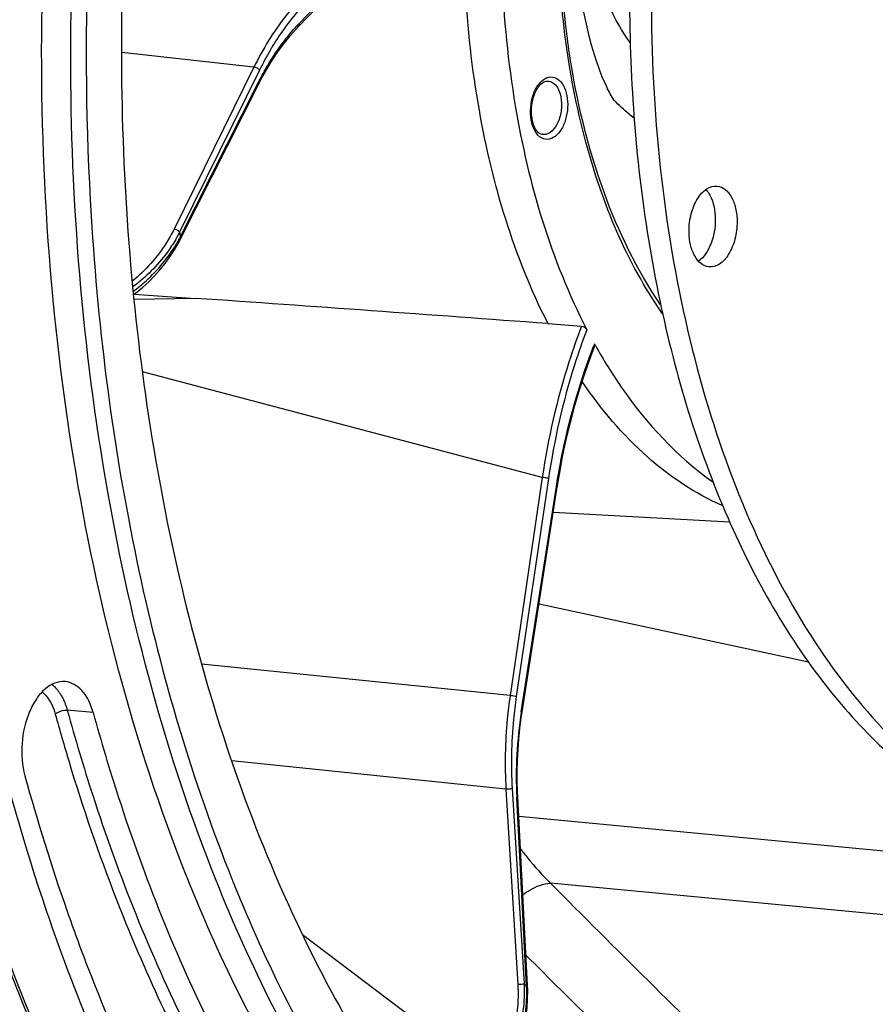
# Model space of a CAD drawing. Units: millimetres. Extents: x 0 to 594, y 0 to 420.
# Drawn here: x 191 to 210, y 56 to 78 of the extents above; entities that cross this region are included whole.
import ezdxf

# ---------------------------------------------------------------- set-up
doc = ezdxf.new("R2010")
doc.units = ezdxf.units.MM
doc.header["$LTSCALE"] = 32.67
doc.layers.get('0').update_dxf_attribs({"linetype": 'CONTINUOUS'})
doc.layers.add('3_ALL_AXES', color=7, linetype='CONTINUOUS')

msp = doc.modelspace()

# ---------------------------------------------------------------- linework, layer by layer
at = {"color": 7, "linetype": 'CONTINUOUS'}
for p, q in [((196.955043, 77.735264), (199.631129, 80.523782)), ((196.888784, 77.664562), (196.955038, 77.735256)), ((196.116652, 76.542976), (196.215936, 76.724966)), ((194.342662, 73.028825), (196.068552, 76.449508)), ((196.068556, 76.44951), (196.116652, 76.542976)), ((194.300679, 72.948478), (194.342664, 73.02884)), ((193.310365, 71.803959), (194.671083, 71.710958)), ((202.471284, 71.151728), (202.482564, 71.150902)), ((201.911883, 62.539749), (202.691533, 67.537791)), ((202.603868, 66.975875), (206.51021, 66.761396)), ((201.893083, 62.413467), (201.911884, 62.539748)), ((201.813363, 60.65762), (201.808091, 60.773242)), ((202.031383, 56.486947), (201.81336, 60.657619)), ((195.440409, 58.941064), (195.461477, 58.888258)), ((194.479532, 58.893527), (194.473662, 58.908244)), ((194.484486, 58.881124), (194.479532, 58.893527)), ((191.821953, 58.146925), (191.826921, 58.132718)), ((197.046218, 57.618026), (203.316829, 52.874404)), ((202.035165, 56.387636), (202.031377, 56.486954))]:
    msp.add_line(p, q, dxfattribs=at)
at = {"color": 9, "linetype": 'CONTINUOUS'}
for p, q in [((196.963489, 77.796167), (199.639576, 80.584685)), ((195.96865, 76.836472), (193.036359, 77.161553)), ((196.379083, 76.994157), (196.492759, 77.164798)), ((195.96865, 76.836472), (194.196955, 73.241401)), ((196.092361, 76.770049), (194.320623, 73.174891)), ((194.333979, 73.065532), (196.059869, 76.486216)), ((194.671083, 71.710958), (193.308424, 71.684121)), ((202.359492, 67.743372), (193.494581, 70.085744)), ((202.359492, 67.743372), (201.645584, 62.907317)), ((202.496756, 67.72173), (201.782831, 62.885559)), ((201.893675, 62.546823), (202.673325, 67.544866)), ((208.262244, 63.646616), (202.285924, 64.937584)), ((201.645584, 62.907317), (194.808323, 63.607181)), ((192.404275, 62.531315), (191.830624, 62.583823)), ((201.553696, 60.837758), (195.478875, 61.459585)), ((201.553696, 60.837758), (201.814653, 56.507579)), ((201.692485, 60.850708), (201.953448, 56.520425)), ((201.794093, 60.64406), (201.793438, 60.656775)), ((202.012116, 56.473388), (201.794093, 60.64406)), ((210.639378, 59.392658), (201.835618, 60.231832)), ((211.392043, 57.909289), (202.542048, 58.752876))]:
    msp.add_line(p, q, dxfattribs=at)
at = {"color": 7, "linetype": 'CONTINUOUS'}
for points in [[(196.215936, 76.724966), (196.31926, 76.900241), (196.426397, 77.068425), (196.537136, 77.229226), (196.651271, 77.382372), (196.768578, 77.527581), (196.888784, 77.664562)], [(193.298514, 71.79511), (193.373234, 71.850901), (193.506519, 71.961237), (193.636285, 72.079944), (193.761949, 72.206791), (193.882629, 72.341263), (193.997556, 72.48296), (194.106144, 72.631731), (194.207541, 72.787146), (194.300679, 72.948478)], [(202.691533, 67.537792), (202.736672, 67.811501), (202.808935, 68.198509), (202.89048, 68.581873), (202.981162, 68.960905), (203.080831, 69.334925), (203.189305, 69.703276), (203.306377, 70.065312), (203.431835, 70.420382), (203.52239, 70.658964)], [(201.808091, 60.773242), (201.802096, 61.005603), (201.802161, 61.239373), (201.808294, 61.474049), (201.820478, 61.709211), (201.838695, 61.944468), (201.862917, 62.179391), (201.893083, 62.413467)], [(201.224889, 54.456924), (201.280476, 54.491728), (201.378784, 54.567526), (201.47322, 54.655654), (201.562875, 54.756062), (201.646897, 54.868514), (201.725184, 54.993847), (201.79705, 55.132513), (201.861166, 55.283644), (201.916378, 55.445937), (201.962082, 55.619214), (201.997432, 55.802447), (202.021531, 55.9925), (202.034141, 56.18761), (202.035165, 56.387636)]]:
    msp.add_lwpolyline(points, dxfattribs=at)
at = {"color": 9, "linetype": 'CONTINUOUS'}
for centre, radius, start, end in [((200.635799, 74.851232), 4.900915, 137.0380015, 141.9285824), ((200.089784, 74.799063), 4.330874, 136.8716531, 138.3841913), ((199.987609, 74.894319), 4.191184, 136.1820283, 136.8671422), ((202.580002, 76.298816), 0.32389, 113.4484877, 117.9012741), ((206.722181, 78.719392), 3.811565, 223.0521633, 223.5069867), ((191.475594, 74.640592), 3.200385, 330.6489612, 332.7433935), ((235.016149, 78.08974), 40.991238, 186.8863315, 187.0403243), ((191.402025, 74.681657), 3.284639, 329.5602835, 330.6536145), ((191.496205, 74.562529), 3.208429, 329.0542895, 331.6962069), ((191.581119, 74.516149), 3.111676, 331.7067633, 332.2130612), ((215.954476, 65.827387), 13.359822, 158.6003807, 158.7621291), ((191.084111, 62.630602), 0.663227, 48.6794663, 52.4529054), ((210.997986, 61.116304), 9.216012, 171.0703828, 182.8580706), ((439.035823, 293.2412), 333.037655, 224.75603495, 225.8105707), ((456.519629, 313.340956), 361.128057, 225.18652014, 225.88155396), ((210.135655, 66.665764), 13.033665, 231.1138529, 231.4444127)]:
    msp.add_arc(centre, radius, start, end, dxfattribs=at)
at = {"color": 7, "linetype": 'CONTINUOUS'}
for centre, radius, start, end in [((90.682305, -1433.416051), 1508.715009, 85.750746863, 86.047732207), ((209.252403, 74.606072), 7.597382, 206.837511, 207.0139014), ((214.22, 76.636089), 12.239095, 209.0024826, 209.1943654), ((236.06581, 73.566926), 46.853979, 195.3882266, 199.2146209), ((229.610457, 72.543067), 36.777801, 201.5673982, 201.7059178), ((229.364503, 72.44489), 36.512977, 201.7947392, 201.9834178), ((229.105661, 72.340262), 36.233789, 201.9832173, 202.3281391), ((226.428863, 71.755132), 32.614194, 204.2863005, 204.6702592), ((232.153669, 71.9955), 43.075309, 198.7799296, 202.9205295)]:
    msp.add_arc(centre, radius, start, end, dxfattribs=at)
for points, knots in [([(207.805173, 113.049814), (206.147499, 111.920581), (202.982997, 108.961091), (199.153861, 103.324345), (196.10783, 96.509162), (194.00547, 88.876104), (192.9546, 80.830143), (193.012574, 72.801657), (194.175007, 65.224001), (195.727414, 60.49856), (196.700971, 58.34103)], [0, 0, 0, 0, 0.101272566, 0.215891491, 0.342140287, 0.476471094, 0.614283559, 0.750566735, 0.880487111, 1, 1, 1, 1]), ([(194.473662, 58.908244), (193.29396, 61.867376), (191.615093, 68.365038), (190.978726, 78.600496), (192.122186, 89.055959), (194.079121, 95.832109), (195.364556, 99.032886)], [0, 0, 0, 0, 0.233289875, 0.486916859, 0.747403753, 1, 1, 1, 1]), ([(191.579795, 96.913268), (190.579558, 93.722267), (189.074783, 87.127145), (188.27439, 77.09099), (188.928779, 67.304397), (190.377925, 61.04698), (191.371599, 58.12809)], [0, 0, 0, 0, 0.254929345, 0.513401751, 0.764944576, 1, 1, 1, 1]), ([(195.131127, 58.80975), (194.024826, 61.577283), (192.405107, 67.631566), (191.640167, 77.197608), (192.454952, 87.056173), (194.056687, 93.514428), (195.129696, 96.611153)], [0, 0, 0, 0, 0.232266371, 0.484351941, 0.744596762, 1, 1, 1, 1]), ([(195.453436, 96.497502), (194.191171, 92.851094), (192.432257, 85.233632), (192.121835, 77.42545), (192.359593, 73.530131)], [0, 0, 0, 0, 0.497174219, 1, 1, 1, 1]), ([(201.526606, 81.810984), (201.372701, 79.870315), (201.490926, 76.156397), (202.548845, 72.558152), (203.34678, 71.017255)], [0, 0, 0, 0, 0.528723645, 1, 1, 1, 1]), ([(202.47304, 71.175713), (201.729345, 72.644256), (200.717313, 76.041671), (200.556671, 79.554176), (200.664195, 81.391756)], [0, 0, 0, 0, 0.472094126, 1, 1, 1, 1]), ([(203.954465, 76.093077), (203.891937, 76.189426), (203.684417, 76.583662), (203.193763, 78.039753), (203.046975, 79.470377), (203.041901, 80.556651)], [0, 0, 0, 0, 0.075057763, 0.290139579, 1, 1, 1, 1]), ([(202.963311, 77.12991), (202.928692, 77.35987), (202.805549, 78.29924), (202.752126, 79.24751), (202.74821, 79.962241)], [0, 0, 0, 0, 0.245490136, 1, 1, 1, 1]), ([(204.982218, 71.570017), (204.455006, 72.335915), (203.582554, 74.14554), (203.120234, 76.087539), (202.963311, 77.12991)], [0, 0, 0, 0, 0.468672436, 1, 1, 1, 1]), ([(187.163799, 76.928841), (187.155771, 72.904008), (187.816764, 65.200889), (190.033402, 57.757131), (191.555061, 54.429259)], [0, 0, 0, 0, 0.523788247, 1, 1, 1, 1]), ([(202.306188, 75.363249), (202.227576, 75.409375), (202.11725, 75.632458), (202.105736, 75.989673), (202.200712, 76.326733), (202.363129, 76.50703), (202.446098, 76.524026)], [0, 0, 0, 0, 0.207327272, 0.510429405, 0.807351042, 1, 1, 1, 1]), ([(192.359593, 73.530131), (192.516091, 70.966139), (193.149504, 66.032367), (194.530042, 61.24392), (195.407624, 59.023714)], [0, 0, 0, 0, 0.518301568, 1, 1, 1, 1]), ([(203.535636, 70.666179), (203.712194, 70.350194), (204.41354, 69.214576), (205.343631, 68.202562), (206.14229, 67.644743)], [0, 0, 0, 0, 0.2709035, 1, 1, 1, 1]), ([(206.359509, 67.111572), (205.753774, 67.378232), (204.568554, 68.173021), (203.658343, 69.257155), (203.24231, 69.867563)], [0, 0, 0, 0, 0.472557049, 1, 1, 1, 1]), ([(208.948469, 50.499478), (209.837877, 50.38804), (211.686257, 50.393702), (214.439406, 51.098137), (217.127631, 52.465815), (220.687351, 55.227), (224.603062, 60.204139), (226.805759, 64.924017), (227.743436, 67.513222)], [0, 0, 0, 0, 0.098907601, 0.201430979, 0.31085768, 0.429370338, 0.696140453, 1, 1, 1, 1]), ([(191.781561, 63.220851), (191.627441, 63.233519), (191.369121, 63.115569), (191.137607, 62.83918), (190.923869, 62.439931), (190.793864, 61.85358), (190.82823, 61.363651), (190.891548, 61.133848)], [0, 0, 0, 0, 0.183648796, 0.298488274, 0.428770526, 0.716918365, 1, 1, 1, 1]), ([(192.404275, 62.531315), (192.355654, 62.707779), (192.227341, 63.018129), (191.922199, 63.209292), (191.781561, 63.220851)], [0, 0, 0, 0, 0.56467064, 1, 1, 1, 1]), ([(192.404275, 62.531315), (192.578071, 61.900548), (193.298791, 59.489105), (194.234173, 57.138821), (195.064803, 55.471631)], [0, 0, 0, 0, 0.25994949, 1, 1, 1, 1]), ([(208.962953, 45.267475), (207.472353, 45.421748), (204.414719, 46.329071), (200.375371, 49.258367), (196.949979, 53.551157), (195.235099, 57.002639), (194.484486, 58.881124)], [0, 0, 0, 0, 0.215940014, 0.448450445, 0.708503887, 1, 1, 1, 1]), ([(209.608713, 45.200667), (208.118328, 45.354798), (205.061127, 46.261631), (201.022123, 49.189832), (197.596825, 53.481264), (195.881833, 56.931775), (195.131127, 58.80975)], [0, 0, 0, 0, 0.215948789, 0.448461381, 0.708510935, 1, 1, 1, 1]), ([(195.588565, 58.574665), (196.312173, 56.812815), (197.951595, 53.566874), (201.174502, 49.496303), (204.944335, 46.643351), (207.802166, 45.656588), (209.208168, 45.434217)], [0, 0, 0, 0, 0.289794198, 0.549813979, 0.783417587, 1, 1, 1, 1]), ([(191.826921, 58.132718), (191.967431, 57.731199), (192.537778, 56.174367), (193.200821, 54.650939), (193.750487, 53.547682)], [0, 0, 0, 0, 0.2565712, 1, 1, 1, 1]), ([(196.79153, 58.142116), (197.485532, 56.631206), (199.029661, 53.84733), (201.970348, 50.36075), (205.346727, 47.895446), (207.875321, 47.003825), (209.12582, 46.779718)], [0, 0, 0, 0, 0.286814018, 0.545924448, 0.780850245, 1, 1, 1, 1])]:
    msp.add_open_spline(points, degree=3, knots=knots, dxfattribs=at)
at = {"color": 9, "linetype": 'CONTINUOUS'}
for points, knots in [([(204.306717, 77.377422), (203.943211, 77.879514), (203.411163, 79.14716), (203.255018, 80.492244), (203.251648, 81.213544)], [0, 0, 0, 0, 0.462181659, 1, 1, 1, 1]), ([(205.026723, 71.370839), (204.228865, 72.506897), (203.06142, 75.345256), (202.716841, 78.351794), (202.709321, 79.961499)], [0, 0, 0, 0, 0.463060867, 1, 1, 1, 1]), ([(196.941893, 78.281935), (196.848596, 78.181963), (196.470332, 77.738866), (196.165512, 77.235911), (195.96865, 76.836472)], [0, 0, 0, 0, 0.234930877, 1, 1, 1, 1]), ([(196.059869, 76.486216), (196.11646, 76.598371), (196.343043, 77.018001), (196.618588, 77.412684), (196.851958, 77.675337)], [0, 0, 0, 0, 0.263375265, 1, 1, 1, 1]), ([(196.777589, 77.873348), (196.713542, 77.791749), (196.456094, 77.442932), (196.238084, 77.065728), (196.092361, 76.770049)], [0, 0, 0, 0, 0.239361614, 1, 1, 1, 1]), ([(196.963489, 77.796167), (196.965354, 77.79039), (196.970203, 77.77014), (196.965401, 77.746037), (196.955052, 77.735255)], [0, 0, 0, 0, 0.288863948, 1, 1, 1, 1]), ([(191.605163, 54.450752), (190.092162, 57.777493), (187.888716, 65.215087), (187.233203, 72.909442), (187.242642, 76.930045)], [0, 0, 0, 0, 0.476158659, 1, 1, 1, 1]), ([(196.092361, 76.770049), (196.085918, 76.778621), (196.051229, 76.811289), (196.005146, 76.832577), (195.968693, 76.836559)], [0, 0, 0, 0, 0.226270309, 1, 1, 1, 1]), ([(202.284772, 76.459067), (202.295395, 76.472715), (202.33669, 76.521458), (202.387199, 76.563247), (202.428438, 76.585056)], [0, 0, 0, 0, 0.270464675, 1, 1, 1, 1]), ([(202.506628, 76.613654), (202.558555, 76.62429), (202.680958, 76.607323), (202.818476, 76.466324), (202.90227, 76.258188), (202.931655, 76.006368), (202.901149, 75.742069), (202.803973, 75.456512), (202.640471, 75.264476), (202.513053, 75.238375)], [0, 0, 0, 0, 0.091327776, 0.195375775, 0.323915716, 0.472543802, 0.62832283, 0.775898821, 1, 1, 1, 1]), ([(202.200776, 75.412297), (202.110322, 75.566996), (202.063553, 75.948997), (202.172252, 76.314514), (202.284772, 76.459067)], [0, 0, 0, 0, 0.494508438, 1, 1, 1, 1]), ([(202.592676, 76.490281), (202.674606, 76.436609), (202.772065, 76.249219), (202.796733, 75.9585), (202.742724, 75.630447), (202.581064, 75.374724), (202.436212, 75.345053)], [0, 0, 0, 0, 0.22394826, 0.43896388, 0.661925158, 1, 1, 1, 1]), ([(204.392854, 75.706911), (204.354812, 75.735236), (204.201437, 75.855029), (204.058991, 75.988625), (203.95769, 76.095347)], [0, 0, 0, 0, 0.24375954, 1, 1, 1, 1]), ([(202.513053, 75.238375), (202.456391, 75.226768), (202.319945, 75.250728), (202.235002, 75.353761), (202.200776, 75.412297)], [0, 0, 0, 0, 0.46032798, 1, 1, 1, 1]), ([(194.196955, 73.241401), (194.144652, 73.135279), (193.901735, 72.705555), (193.565111, 72.328412), (193.272352, 72.094123)], [0, 0, 0, 0, 0.239848498, 1, 1, 1, 1]), ([(194.320623, 73.174891), (194.31418, 73.183464), (194.279491, 73.216131), (194.233408, 73.237419), (194.196955, 73.241401)], [0, 0, 0, 0, 0.226270339, 1, 1, 1, 1]), ([(194.233919, 73.017555), (194.17599, 72.918969), (193.914662, 72.522573), (193.573621, 72.178263), (193.2836, 71.964693)], [0, 0, 0, 0, 0.240972261, 1, 1, 1, 1]), ([(193.292279, 71.868461), (193.391091, 71.940813), (193.758082, 72.240589), (194.067435, 72.611505), (194.24793, 72.912672)], [0, 0, 0, 0, 0.258600319, 1, 1, 1, 1]), ([(203.228222, 71.096631), (203.127166, 70.833372), (202.745052, 69.741992), (202.488027, 68.607846), (202.359492, 67.743372)], [0, 0, 0, 0, 0.24394219, 1, 1, 1, 1]), ([(203.34678, 71.017255), (203.247755, 70.758369), (202.87356, 69.685647), (202.622175, 68.571089), (202.496756, 67.72173)], [0, 0, 0, 0, 0.244049513, 1, 1, 1, 1]), ([(202.673325, 67.544866), (202.71572, 67.816651), (202.909159, 68.877058), (203.211193, 69.918605), (203.501991, 70.666859)], [0, 0, 0, 0, 0.255205109, 1, 1, 1, 1]), ([(202.496756, 67.72173), (202.487513, 67.723885), (202.442033, 67.732795), (202.396135, 67.739552), (202.359492, 67.743372)], [0, 0, 0, 0, 0.204845722, 1, 1, 1, 1]), ([(202.673325, 67.544866), (202.677928, 67.543678), (202.68235, 67.541681), (202.691814, 67.539581), (202.691545, 67.53779)], [0, 0, 0, 0, 0.724058922, 1, 1, 1, 1]), ([(191.272554, 62.988613), (191.305943, 62.962778), (191.443825, 62.827834), (191.524139, 62.643982), (191.563802, 62.50003)], [0, 0, 0, 0, 0.220417559, 1, 1, 1, 1]), ([(191.685431, 62.929764), (191.700794, 62.904552), (191.761533, 62.794851), (191.805185, 62.67615), (191.830624, 62.583823)], [0, 0, 0, 0, 0.235645135, 1, 1, 1, 1]), ([(201.645584, 62.907317), (201.620184, 62.735221), (201.536792, 62.048971), (201.522594, 61.354077), (201.553696, 60.837758)], [0, 0, 0, 0, 0.251673266, 1, 1, 1, 1]), ([(201.782831, 62.885559), (201.773588, 62.887714), (201.728108, 62.896624), (201.68221, 62.903381), (201.645567, 62.907202)], [0, 0, 0, 0, 0.204845634, 1, 1, 1, 1]), ([(201.782831, 62.885559), (201.757856, 62.71635), (201.675855, 62.041609), (201.661902, 61.358368), (201.692485, 60.850708)], [0, 0, 0, 0, 0.251673087, 1, 1, 1, 1]), ([(191.563802, 62.50003), (191.579602, 62.514626), (191.659297, 62.566297), (191.75797, 62.590473), (191.830624, 62.583823)], [0, 0, 0, 0, 0.227695319, 1, 1, 1, 1]), ([(191.563802, 62.50003), (191.661227, 62.146441), (192.059744, 60.765169), (192.525809, 59.403138), (192.91399, 58.40515)], [0, 0, 0, 0, 0.255125384, 1, 1, 1, 1]), ([(191.830624, 62.583823), (192.004477, 61.952848), (192.725434, 59.540614), (193.661123, 57.189558), (194.492025, 55.521821)], [0, 0, 0, 0, 0.259949461, 1, 1, 1, 1]), ([(201.893675, 62.546823), (201.898278, 62.545635), (201.902699, 62.543639), (201.912164, 62.541538), (201.911894, 62.539747)], [0, 0, 0, 0, 0.724073951, 1, 1, 1, 1]), ([(201.692485, 60.850708), (201.683253, 60.847399), (201.637699, 60.836852), (201.590323, 60.834179), (201.55369, 60.837862)], [0, 0, 0, 0, 0.210337039, 1, 1, 1, 1]), ([(201.794093, 60.64406), (201.796918, 60.645011), (201.803707, 60.647696), (201.813627, 60.652615), (201.813372, 60.65762)], [0, 0, 0, 0, 0.372941271, 1, 1, 1, 1]), ([(201.872813, 59.517071), (201.925109, 59.447569), (202.133532, 59.180476), (202.361436, 58.928336), (202.542051, 58.752876)], [0, 0, 0, 0, 0.256735693, 1, 1, 1, 1]), ([(201.926371, 58.495019), (201.976265, 58.53284), (202.161413, 58.657509), (202.380661, 58.745365), (202.541985, 58.752939)], [0, 0, 0, 0, 0.279366742, 1, 1, 1, 1]), ([(192.91399, 58.40515), (193.015125, 58.145139), (193.423037, 57.128997), (193.875559, 56.13062), (194.239427, 55.400287)], [0, 0, 0, 0, 0.254796248, 1, 1, 1, 1]), ([(201.953448, 56.520425), (201.97131, 56.126045), (201.894147, 55.370526), (201.451823, 54.695883), (201.156411, 54.508148)], [0, 0, 0, 0, 0.530052712, 1, 1, 1, 1]), ([(201.953448, 56.520425), (201.944216, 56.517116), (201.898663, 56.506569), (201.851286, 56.503896), (201.814653, 56.507579)], [0, 0, 0, 0, 0.210337179, 1, 1, 1, 1]), ([(201.814653, 56.507579), (201.837465, 56.12884), (201.777101, 55.403603), (201.360966, 54.74738), (201.078146, 54.567515)], [0, 0, 0, 0, 0.530965528, 1, 1, 1, 1]), ([(201.207816, 54.469281), (201.501086, 54.657367), (201.942797, 55.327019), (202.026906, 56.079516), (202.012116, 56.473388)], [0, 0, 0, 0, 0.469194909, 1, 1, 1, 1]), ([(202.012116, 56.473388), (202.014941, 56.474339), (202.02173, 56.477024), (202.03165, 56.481943), (202.031395, 56.486948)], [0, 0, 0, 0, 0.372941144, 1, 1, 1, 1])]:
    msp.add_open_spline(points, degree=3, knots=knots, dxfattribs=at)
for points in [[(202.451118, 76.595959), (202.468939, 76.603677), (202.487602, 76.609756), (202.506628, 76.613654)], [(196.059869, 76.486216), (196.067281, 76.476057), (196.074227, 76.460734), (196.068565, 76.449505)], [(202.481526, 76.527013), (202.520518, 76.525509), (202.560035, 76.511663), (202.592676, 76.490281)], [(202.436212, 75.345053), (202.411025, 75.339893), (202.38445, 75.339257), (202.359097, 75.343531)], [(194.333979, 73.065532), (194.341389, 73.055375), (194.348335, 73.040061), (194.34268, 73.028832)], [(191.52202, 63.128703), (191.586492, 63.072066), (191.640775, 63.003046), (191.685431, 62.929764)]]:
    msp.add_open_spline(points, degree=3, dxfattribs=at)
at = {"color": 7, "linetype": 'CONTINUOUS'}
for points in [[(202.446098, 76.524026), (202.45771, 76.526405), (202.469684, 76.527492), (202.481528, 76.527036)], [(202.359085, 75.343519), (202.34053, 75.34666), (202.322419, 75.353725), (202.306188, 75.363249)], [(202.48334, 71.152906), (202.731583, 71.133483), (202.979982, 71.116091), (203.228222, 71.096631)], [(203.228224, 71.096635), (203.275637, 71.092918), (203.32491, 71.059488), (203.34678, 71.017255)], [(203.515703, 70.701994), (203.522741, 70.689299), (203.527666, 70.672487), (203.522389, 70.658965)]]:
    msp.add_open_spline(points, degree=3, dxfattribs=at)
at = {"layer": '3_ALL_AXES', "color": 7, "linetype": 'CONTINUOUS'}
for points, knots in [([(217.016273, 102.01851), (216.223132, 101.810239), (214.618587, 101.125443), (212.428501, 99.486457), (210.415507, 97.261102), (208.63633, 94.520949), (207.140756, 91.350202), (205.568091, 86.624062), (204.572465, 80.340103), (204.866667, 74.038177), (205.938717, 69.361812), (207.094623, 66.286127), (208.586122, 63.660732), (210.376757, 61.56681), (212.421945, 60.078286), (213.949484, 59.527988), (214.706453, 59.383531)], [0, 0, 0, 0, 0.048045202, 0.100834456, 0.15914552, 0.222944684, 0.291585582, 0.36398727, 0.514213616, 0.661514064, 0.730462686, 0.794634059, 0.853345392, 0.90651273, 0.954849205, 1, 1, 1, 1]), ([(207.680351, 93.510022), (206.874881, 91.895552), (205.548721, 88.409112), (204.425813, 82.879514), (204.16161, 77.207842), (204.776548, 71.779205), (206.228841, 66.958448), (208.14482, 63.581136), (210.037264, 61.546146), (211.540522, 60.415777), (213.152463, 59.651947), (214.288049, 59.399491), (214.851475, 59.341201)], [0, 0, 0, 0, 0.138123675, 0.283777271, 0.430333445, 0.571030218, 0.700012794, 0.813526503, 0.864426553, 0.911847038, 0.95663679, 1, 1, 1, 1]), ([(205.611398, 73.19421), (205.610789, 73.324587), (205.641874, 73.57757), (205.773619, 73.907536), (205.970663, 74.146206), (206.157181, 74.206768), (206.236583, 74.198575)], [0, 0, 0, 0, 0.302211172, 0.58299786, 0.814972867, 1, 1, 1, 1]), ([(206.236583, 74.198575), (206.298682, 74.192168), (206.430463, 74.132793), (206.569424, 73.949457), (206.657072, 73.700309), (206.676423, 73.511878), (206.676888, 73.412467)], [0, 0, 0, 0, 0.192813788, 0.420428, 0.692964319, 1, 1, 1, 1]), ([(205.984816, 74.12254), (206.018858, 74.085411), (206.151223, 73.889927), (206.192449, 73.645829), (206.193306, 73.462497)], [0, 0, 0, 0, 0.215538325, 1, 1, 1, 1]), ([(206.193306, 73.462497), (206.194178, 73.275787), (206.136078, 72.933823), (205.946294, 72.624447), (205.820459, 72.534104)], [0, 0, 0, 0, 0.546550221, 1, 1, 1, 1]), ([(206.676888, 73.412467), (206.677497, 73.282091), (206.646412, 73.029108), (206.514667, 72.699142), (206.317623, 72.460471), (206.131104, 72.39991), (206.051703, 72.408103)], [0, 0, 0, 0, 0.302211172, 0.58299786, 0.814972867, 1, 1, 1, 1]), ([(206.051703, 72.408103), (205.989603, 72.41451), (205.857822, 72.473885), (205.718861, 72.657221), (205.631214, 72.906369), (205.611862, 73.0948), (205.611398, 73.19421)], [0, 0, 0, 0, 0.192813788, 0.420428, 0.692964319, 1, 1, 1, 1])]:
    msp.add_open_spline(points, degree=3, knots=knots, dxfattribs=at)

doc.saveas('drawing.dxf')
